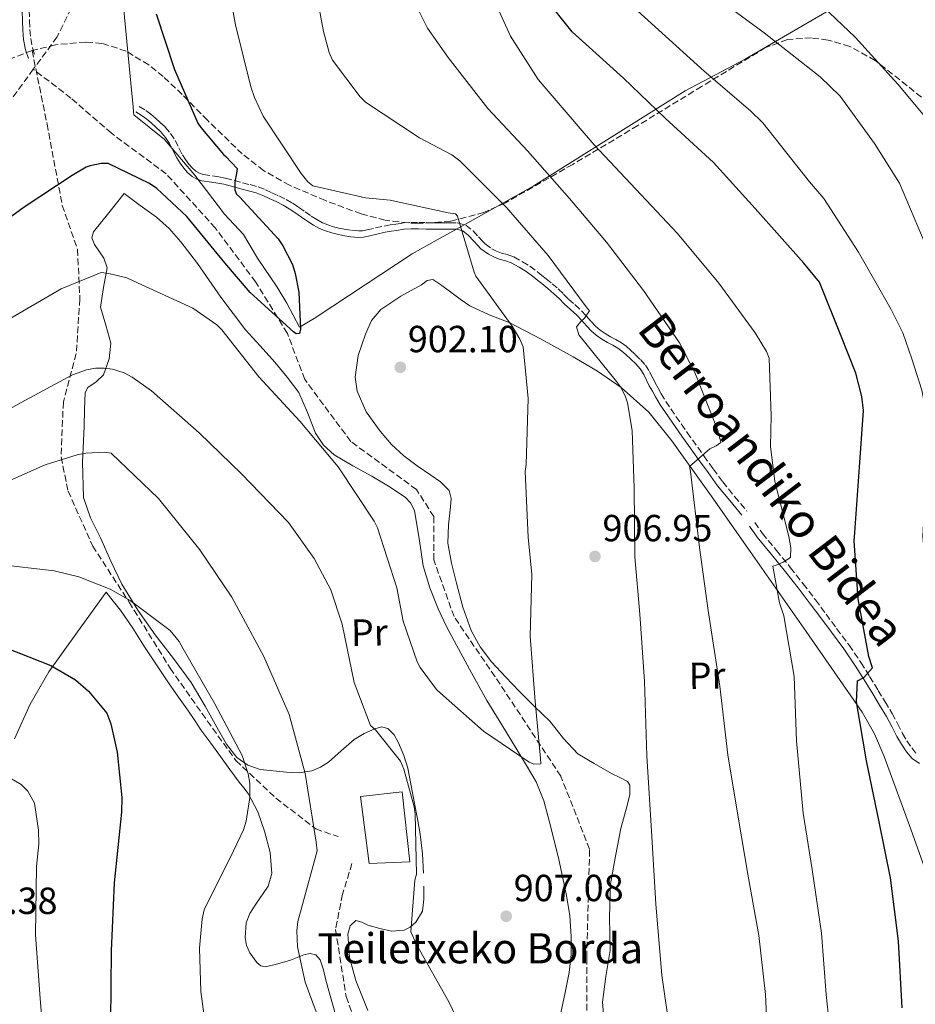
# Model space of a CAD drawing. Units: metres. Extents: x 634196 to 637639, y 4757506 to 4759887.
# Drawn here: x 637016 to 637253, y 4758776 to 4759037 of the extents above; entities that cross this region are included whole.
import ezdxf
from ezdxf.enums import TextEntityAlignment as Align

# ---------------------------------------------------------------- set-up
doc = ezdxf.new("R2010")
doc.units = ezdxf.units.M
doc.header["$MEASUREMENT"] = 0
doc.linetypes.add('DGN Style 3', pattern=[2.435891, 1.739922, -0.695969])
doc.linetypes.add('DGN Style 5', pattern=[1.217945, 0.521977, -0.695969])
for name, color, linetype, lineweight in [('Barranco lineal', 142, 'DGN Style 3', 13), ('Barranco lineal no visto', 142, 'DGN Style 5', 0), ('Camino', 7, 'DGN Style 3', 0), ('Cota de punto acotado terreno', 7, 'Continuous', 0), ('Curva de nivel directora', 30, 'Continuous', 30), ('Curva de nivel intermedia', 30, 'Continuous', 0), ('Edificio', 1, 'Continuous', 13), ('Etiqueta de uso rústico', 92, 'Continuous', 0), ('Límite de municipio', 7, 'Continuous', 0), ('Línea de cambio de uso (parcela vista)', 92, 'Continuous', 0), ('Margen derecho', 7, 'Continuous', 0), ('Punto acotado terreno (símbolo)', 7, 'Continuous', 0), ('Texto de Borda', 7, 'Continuous', 0), ('Vaguada', 142, 'DGN Style 3', 13), ('Zona arbolada', 92, 'DGN Style 3', 0)]:
    doc.layers.add(name, color=color, linetype=linetype, lineweight=lineweight)
doc.styles.add('Style-Arial', font='arial.ttf')

# ---------------------------------------------------------------- blocks, each defined once
blk = doc.blocks.new('5PATER')
at = {"layer": 'Barranco lineal no visto', "linetype": 'Continuous', "lineweight": 0}
h = blk.add_hatch(color=51, dxfattribs=at)
edge = h.paths.add_edge_path()
edge.add_ellipse((0, 0), major_axis=(-0.11, -0.111), ratio=0.999422, start_angle=0, end_angle=360)

msp = doc.modelspace()

# ---------------------------------------------------------------- linework, layer by layer
at = {"layer": 'Barranco lineal', "color": 142, "linetype": 'DGN Style 3', "lineweight": 13}
msp.add_polyline3d([(637165.87, 4758771.81, 910), (637165.88, 4758788.31, 908.81), (637166.64, 4758817.01, 908.31), (637158.99, 4758836.38, 905.9), (637142.93, 4758860.77, 905), (637130.69, 4758878.7, 905), (637125.33, 4758893.77, 905), (637125.33, 4758905.25, 905), (637120.74, 4758912.42, 904.68), (637103.32, 4758925.15, 904.32), (637091.08, 4758941.65, 902.62), (637086.49, 4758953.85, 900.53), (637078.08, 4758967.48, 900), (637067.37, 4758981.82, 900), (637054.36, 4758996.17, 900), (637039.82, 4759006.93, 900), (637029.11, 4759016.26, 900), (637019.13, 4759023.89, 900)], dxfattribs=at)
at = {"layer": 'Camino', "color": 7, "linetype": 'DGN Style 3', "lineweight": 0}
for points in [[(637018.68, 4759065.01, 898.79), (637018.34, 4759062.28, 898.79), (637018.1, 4759059.64, 898.83), (637018.01, 4759057, 898.87), (637018.04, 4759052.78, 898.87), (637018.07, 4759048.57, 898.87), (637018.05, 4759045.41, 898.91), (637018.03, 4759042.25, 898.95), (637018.06, 4759039.51, 898.98), (637018.12, 4759036.76, 899.01), (637018.22, 4759034.41, 899.01), (637018.43, 4759032.07, 898.98), (637018.93, 4759029.55, 898.92), (637019.47, 4759027.78, 898.87)], [(637018.81, 4759028.85, 899.58), (637022.76, 4759009.39, 900), (637026.8, 4758987.79, 901.01), (637030.85, 4758976.11, 903.33), (637031.47, 4758962.97, 905.95), (637030.52, 4758948.51, 908.88), (637027.1, 4758935.67, 911.33), (637026.47, 4758921.07, 914.78), (637028.34, 4758912.03, 916.53), (637034.88, 4758897.43, 918.46), (637044.53, 4758882.54, 920.11), (637055.42, 4758865.03, 921.07), (637063.83, 4758853.06, 920.73), (637072.86, 4758840.51, 920.29), (637083.44, 4758830.58, 917.81), (637094.02, 4758822.41, 914.92), (637099.94, 4758820.36, 913.9)], [(637047.23, 4759014.04, 898.9), (637048.93, 4759013, 898.91), (637050.28, 4759012, 898.9), (637051.51, 4759010.94, 898.9), (637052.8, 4759009.8, 898.91), (637054.09, 4759008.54, 898.92), (637055.5, 4759006.86, 898.94), (637056.72, 4759005.03, 898.97), (637057.73, 4759003.04, 899.05), (637058.65, 4759001.2, 899.19), (637059.45, 4758999.92, 899.36), (637060.34, 4758998.7, 899.5), (637061.21, 4758997.71, 899.52), (637062.2, 4758996.89, 899.54), (637063.17, 4758996.32, 899.56), (637064.2, 4758995.99, 899.61), (637066.6, 4758995.67, 899.79), (637068.32, 4758995.39, 899.91), (637070.06, 4758995.04, 900.02), (637072.39, 4758994.41, 900.1), (637074.61, 4758993.79, 900.14), (637076.64, 4758993.29, 900.16), (637078.78, 4758992.71, 900.2), (637080.66, 4758991.96, 900.35), (637082.39, 4758991.15, 900.52), (637084.24, 4758990.32, 900.64), (637086.15, 4758989.39, 900.77), (637087.87, 4758988.36, 900.92), (637089.47, 4758987.28, 901.07), (637091.17, 4758986.11, 901.22), (637092.84, 4758984.96, 901.38), (637094.31, 4758984.01, 901.57), (637095.78, 4758983.19, 901.79), (637097.19, 4758982.6, 902.02), (637098.72, 4758982.14, 902.2), (637100.11, 4758981.79, 902.28), (637101.53, 4758981.49, 902.35), (637103.48, 4758981.15, 902.46), (637105.34, 4758981, 902.56), (637106.45, 4758981.08, 902.68), (637107.64, 4758981.28, 902.81), (637109.84, 4758981.81, 902.91), (637112.12, 4758982.32, 903.01), (637113.71, 4758982.59, 903.13), (637115.26, 4758982.83, 903.24), (637117.2, 4758983.13, 903.36), (637119.23, 4758983.29, 903.47), (637121.31, 4758983.25, 903.69), (637123.32, 4758983.21, 903.92), (637124.97, 4758983.19, 903.96), (637126.61, 4758983.16, 904), (637128.03, 4758983.16, 904.18), (637129.47, 4758983.17, 904.37), (637131.55, 4758983.14, 904.48), (637133.81, 4758982.57, 904.62), (637135.73, 4758981.01, 905.36), (637137.19, 4758979.41, 906.18), (637138.11, 4758978.43, 906.46), (637138.92, 4758977.58, 906.68), (637140.74, 4758976.29, 906.96), (637141.97, 4758975.67, 907.08), (637143.23, 4758975.14, 907.19), (637144.78, 4758974.73, 907.33), (637146.57, 4758974.14, 907.5), (637148.83, 4758972.83, 907.93), (637150.79, 4758971.64, 908.5), (637152.9, 4758970.12, 908.84), (637154.01, 4758969.23, 909.1), (637155.09, 4758968.35, 909.34), (637156.7, 4758967.02, 909.57), (637158.34, 4758965.62, 909.74), (637159.74, 4758964.25, 909.88), (637161.03, 4758962.95, 909.98), (637162.71, 4758961.46, 910.05), (637164.49, 4758959.86, 910.1), (637165.84, 4758958.37, 910.13), (637167.07, 4758956.95, 910.15), (637168.24, 4758955.77, 910.15), (637169.46, 4758954.69, 910.13), (637170.79, 4758953.77, 910.15), (637172.2, 4758952.92, 910.18), (637173.59, 4758952.22, 910.22), (637175.11, 4758951.37, 910.29), (637176.31, 4758950.42, 910.4), (637177.36, 4758949.49, 910.51), (637178.74, 4758948.25, 910.6), (637180.13, 4758946.91, 910.7), (637181.42, 4758945.42, 910.9), (637182.49, 4758943.75, 911.13), (637183.27, 4758942.19, 911.38), (637183.98, 4758940.75, 911.62), (637184.78, 4758939.3, 911.78), (637185.61, 4758937.85, 911.93), (637186.84, 4758935.79, 912.29), (637188.14, 4758933.8, 912.65), (637192.5, 4758927.59, 913.47), (637196.91, 4758921.4, 914.33), (637199.42, 4758917.9, 914.98), (637201.92, 4758914.46, 915.66), (637205.09, 4758910.59, 916.34), (637208.35, 4758906.7, 917.01)], [(637210.46, 4758903.66, 917.81), (637212.46, 4758900.8, 918.59), (637216.18, 4758896.28, 919.12), (637219.94, 4758891.69, 919.62), (637223.26, 4758887.43, 920.33), (637226.52, 4758883.16, 921.13), (637229.34, 4758879.37, 921.98), (637232.14, 4758875.57, 922.81), (637235.44, 4758871.12, 923.53), (637238.59, 4758866.54, 924.22), (637240.88, 4758862.84, 924.96), (637243.15, 4758859.14, 925.65), (637245, 4758856.12, 926.01), (637246.86, 4758853.04, 926.37), (637248.3, 4758850.36, 926.71), (637249.62, 4758847.74, 927.05), (637250.79, 4758845.77, 927.32), (637252.05, 4758843.87, 927.59), (637253.32, 4758842.32, 927.89)], [(637103.62, 4758813.24, 913.19), (637101.13, 4758805.06, 913.24), (637099.27, 4758795.72, 913.31), (637102.07, 4758777.92, 913.58), (637108.29, 4758760.69, 913.71), (637112.96, 4758747.26, 913.8), (637118.88, 4758734.42, 913.67), (637122.61, 4758721.58, 913.63), (637125.72, 4758708.44, 913.57), (637129.15, 4758696.47, 914.77), (637133.19, 4758685.09, 916.22)]]:
    msp.add_polyline3d(points, dxfattribs=at)
at = {"layer": 'Curva de nivel directora', "color": 30, "linetype": 'Continuous', "lineweight": 30, "flags": 128}
for points, elevation in [([(637249.56, 4758774.9), (637248.53, 4758792.61), (637246.44, 4758809.4), (637243.46, 4758824.25), (637240.04, 4758840.43), (637237.38, 4758856.12), (637237.71, 4758861.7), (637239.36, 4758862.56), (637241.65, 4758865.09), (637240.69, 4758868.15), (637237.87, 4758883.42), (637236.8, 4758898.81), (637236.93, 4758901.06), (637238.24, 4758918.39), (637239.25, 4758933.39), (637238.86, 4758937.13), (637237.26, 4758943.26), (637233.37, 4758953.11), (637227.56, 4758967.41), (637223.41, 4758972.43), (637210.53, 4758986.96), (637199.52, 4758999.19), (637186.68, 4759010.89), (637175.61, 4759021.53), (637162.01, 4759033.81), (637154.71, 4759043.1)], 925), ([(637051.69, 4759038.59), (637056.58, 4759023.85), (637062.76, 4759009.63), (637063.53, 4759008.44), (637069.55, 4759001.33), (637070.18, 4759000.8), (637073.14, 4758997.56), (637073.04, 4758996.22), (637072.69, 4758994.51), (637072.54, 4758993.68), (637072.52, 4758991.93), (637073, 4758990.81), (637073.76, 4758990.08), (637084.05, 4758978.92), (637085.33, 4758977.06), (637087.82, 4758972.07), (637088.6, 4758969.75), (637089.52, 4758964.73), (637089.96, 4758955), (637089.73, 4758953.79), (637088.81, 4758953.69), (637088.14, 4758954.26), (637076.61, 4758964.69), (637069.87, 4758972.54), (637059.82, 4758984.82), (637051.92, 4758992.23), (637049.9, 4758993.61), (637039, 4758998.94), (637037.12, 4758998.91), (637034.22, 4758998.32), (637033.1, 4758997.89), (637029.39, 4758995.75), (637016.7, 4758987.35), (637003.86, 4758978.08)], 900), ([(637008.65, 4758871.68), (637023.73, 4758865.75), (637030.28, 4758861.94), (637033.74, 4758858.92), (637038.66, 4758853.09), (637039.7, 4758850.27), (637041.4, 4758842.72), (637042.59, 4758830.76), (637042.48, 4758826.84), (637040.53, 4758808.08), (637039.73, 4758790.09), (637039.61, 4758771.36)], 925)]:
    msp.add_lwpolyline(points, dxfattribs=dict(at, elevation=elevation))
at = {"layer": 'Curva de nivel intermedia', "color": 30, "linetype": 'Continuous', "lineweight": 0, "flags": 128}
for points, elevation in [([(637136.5, 4758969), (637136.02, 4758970.07), (637131.63, 4758984.95), (637131.04, 4758985.56), (637129.12, 4758985.86), (637113.79, 4758989.2), (637107.25, 4758989.81), (637093.21, 4758993), (637091.91, 4758994.06), (637090.12, 4758996.24), (637080.1, 4759011.48), (637077.74, 4759016.44), (637076.82, 4759019.21), (637072.78, 4759035.67), (637069.68, 4759052.52)], 905), ([(637188.01, 4758768.25), (637185.81, 4758783.58), (637184.18, 4758802.45), (637183.15, 4758820.41), (637181.78, 4758841.78), (637181.22, 4758861.62), (637179.98, 4758879.37), (637178.62, 4758894.58), (637178.42, 4758912.77), (637177.89, 4758928.07), (637176.69, 4758935.38), (637176.03, 4758937.28), (637174.79, 4758939.68), (637173.77, 4758941.04), (637163.8, 4758953.45), (637163.14, 4758955.6), (637164.32, 4758956.99), (637165.27, 4758957.84), (637166.57, 4758959.82), (637165.76, 4758960.85), (637155.64, 4758974.46), (637144.58, 4758987.23), (637132.23, 4758999.65), (637130.09, 4759001.24), (637121.57, 4759005.68), (637107.18, 4759015.2), (637105.83, 4759016.55), (637098.44, 4759026.34), (637097.61, 4759028.32), (637096.11, 4759033.92), (637092.57, 4759053.05)], 910), ([(637214.09, 4758761.25), (637213.32, 4758778.51), (637211.49, 4758794.17), (637208.7, 4758809.9), (637206.05, 4758825.51), (637203.29, 4758842.03), (637201.17, 4758860.23), (637198.11, 4758880.36), (637195.77, 4758897.06), (637193.41, 4758917.21), (637193.1, 4758918.57), (637198.56, 4758923.24), (637200.17, 4758924.01), (637201.45, 4758924.91), (637200.65, 4758928.06), (637194.54, 4758943.48), (637190.51, 4758951.33), (637180.92, 4758965.24), (637171.15, 4758978.08), (637161.32, 4758989.58), (637150.13, 4759002.26), (637139.67, 4759013.46), (637129.1, 4759027.03), (637123.65, 4759034.81), (637117.42, 4759047.28)], 915), ([(637221.67, 4759047.07), (637237.02, 4759032.43), (637248.38, 4759019.96), (637261.77, 4759003.81), (637265.08, 4758998.65), (637269.95, 4758988.32), (637275.18, 4758971.04), (637281.62, 4758954.79), (637286.39, 4758942.09), (637289.58, 4758929.99), (637291.22, 4758914.39), (637291.4, 4758902.62), (637292.53, 4758893.52), (637294.32, 4758885.01), (637310.69, 4758824.6), (637322.55, 4758797.47), (637326.65, 4758771.35)], 940), ([(637231.19, 4758761.17), (637229.38, 4758778.49), (637228.09, 4758794.75), (637225.66, 4758811.65), (637223.3, 4758826.59), (637221.54, 4758845.79), (637220.9, 4758862.8), (637218.15, 4758878.95), (637217.02, 4758882.39), (637215.24, 4758892.1), (637216.15, 4758892.36), (637217.93, 4758893.14), (637219.87, 4758894.37), (637220.03, 4758896.92), (637219.45, 4758899.94), (637215.72, 4758914.58), (637214.62, 4758923.84), (637214.74, 4758932), (637214.29, 4758947.27), (637213.52, 4758949.04), (637210.52, 4758953.99), (637200.87, 4758967.12), (637189.97, 4758980.35), (637178.88, 4758992.12), (637167.83, 4759003.81), (637153, 4759021.22), (637145.7, 4759032.67), (637139.8, 4759045.57)], 920), ([(637172.85, 4759045.31), (637184.92, 4759034.34)], 930), ([(637197.9, 4759044.71), (637212.95, 4759033.54), (637227.77, 4759021.87), (637233.05, 4759016.75), (637242.17, 4759004.25), (637248.79, 4758993.69), (637257.54, 4758973), (637266.84, 4758950.95), (637270.55, 4758940.44), (637272.81, 4758931.12), (637273.56, 4758915.72), (637273.2, 4758901.35), (637274.31, 4758890.15), (637276.44, 4758879.39), (637299.99, 4758792.43), (637313.47, 4758772.48)], 935), ([(637184.92, 4759034.34), (637197, 4759023.37), (637209.31, 4759012.91), (637212.58, 4759009.73), (637224.98, 4758994.06), (637228.77, 4758989.66), (637237.92, 4758975.42), (637246.58, 4758960.18), (637249.66, 4758954.03), (637252.05, 4758947.1), (637254.7, 4758938.78), (637256.03, 4758932.25), (637255.9, 4758917.05), (637255, 4758900.08), (637256.09, 4758886.79), (637258.57, 4758873.77), (637289.29, 4758760.25)], 930), ([(637012.12, 4758957.27), (637026.55, 4758965.65), (637037.14, 4758969.98), (637039.14, 4758969.76), (637043.9, 4758968.59), (637045.62, 4758967.78), (637061.43, 4758960.5), (637067.78, 4758956.15), (637069.09, 4758954.79), (637078.94, 4758942.34), (637089.78, 4758930.56), (637099.92, 4758918.4), (637109.55, 4758903.99), (637110.37, 4758902.25), (637115.48, 4758886.39), (637117.16, 4758877.47), (637120.87, 4758866.71), (637121.73, 4758865.18), (637126.06, 4758859.42), (637127.12, 4758858.44), (637138.47, 4758848.3), (637150.63, 4758840.12), (637151.84, 4758839.6), (637153.72, 4758839.63), (637153.65, 4758841.09), (637152.21, 4758856.17), (637150.9, 4758873.5), (637151.35, 4758889.87), (637150.36, 4758899.76), (637149.59, 4758917.18), (637149.77, 4758919.02), (637150.37, 4758936.55), (637148.99, 4758950.26), (637148.16, 4758952.33), (637146.11, 4758955.75), (637136.5, 4758969)], 905), ([(637002.26, 4758927.9), (637015.92, 4758935.48), (637029.53, 4758942.81), (637033.26, 4758944.16), (637035.62, 4758944.61), (637037.91, 4758944.65), (637040.08, 4758944.39), (637043.22, 4758943.4), (637045.32, 4758942.27), (637050.45, 4758938.6), (637063.11, 4758927.44), (637074.35, 4758916.55), (637086.83, 4758903.67), (637093.6, 4758894.17), (637098.02, 4758885.79), (637100.99, 4758876.68), (637104.23, 4758861.21), (637108.53, 4758849.87), (637109.84, 4758848.68), (637116.46, 4758840.38), (637117.36, 4758838.23), (637120.14, 4758828.29), (637120.38, 4758826.42), (637120.71, 4758810.44), (637120.32, 4758808.77), (637119.21, 4758795.06), (637120.76, 4758791.71), (637129.32, 4758776.53), (637138.05, 4758758.23)], 910), ([(637008.24, 4758912.81), (637022.25, 4758918.94), (637030.78, 4758921.65), (637033.02, 4758922.06), (637038.1, 4758922.31), (637039.81, 4758922.08), (637052.36, 4758910.04), (637063.26, 4758896.4), (637071.79, 4758883.88), (637080.27, 4758868.11), (637086.96, 4758852.78), (637091.21, 4758837.07), (637094.15, 4758818.89), (637094.4, 4758816.6), (637090.27, 4758801.35), (637089.28, 4758797.88), (637089.03, 4758795.34), (637089.18, 4758791.14), (637091.24, 4758781.72), (637097.02, 4758766)], 915), ([(637009.26, 4758892.62), (637024.69, 4758890.86), (637031.16, 4758889.25), (637039.54, 4758885.97), (637044.83, 4758883.02), (637055.44, 4758874.99), (637057.82, 4758872.07), (637058.89, 4758870.21), (637067.28, 4758855.57), (637074.48, 4758841.86), (637076.1, 4758836.98), (637076.51, 4758834.53), (637076.57, 4758830.7), (637075.55, 4758824.49), (637074.83, 4758822.14), (637072.17, 4758816.61), (637064.47, 4758800.92), (637063.92, 4758798.58), (637063.17, 4758790.75), (637063.52, 4758779.27), (637065.92, 4758761.62)], 920), ([(637022.21, 4758762.1), (637020.98, 4758777.45), (637019.72, 4758794.29), (637019.93, 4758812.4), (637020.58, 4758818.36), (637020.53, 4758822.08), (637019.42, 4758829.25), (637017.64, 4758832.44), (637015.87, 4758834.15), (637011.37, 4758836.81)], 930)]:
    msp.add_lwpolyline(points, dxfattribs=dict(at, elevation=elevation))
at = {"layer": 'Edificio', "color": 1, "linetype": 'Continuous', "lineweight": 13}
msp.add_polyline3d([(637118.98, 4758813.71, 915.94), (637108.22, 4758813.19, 916.51), (637105.87, 4758830.98, 916.93), (637116.9, 4758832.25, 915.67)], close=True, dxfattribs=at)
at = {"layer": 'Edificio', "color": 51, "linetype": 'Continuous', "lineweight": 13}
msp.add_polyline3d([(637116.9, 4758832.25, 915.67), (637105.87, 4758830.98, 916.93), (637108.22, 4758813.19, 916.51), (637118.98, 4758813.71, 915.94), (637116.9, 4758832.25, 915.67)], dxfattribs=at)
at = {"layer": 'Límite de municipio', "color": 7, "linetype": 'Continuous', "lineweight": 0}
msp.add_polyline3d([(637244.87, 4759048.13, 943.97), (637222.89, 4759035.3, 937.57), (637207.91, 4759026.55, 932.62), (637192.01, 4759018.21, 927.78), (637151.67, 4758992.89, 913.21), (637132.18, 4758981.97, 904.93), (637126.23, 4758978.63, 903.62), (637119.62, 4758974.93, 902.9), (637094.41, 4758958.33, 900.46), (637094.01, 4758958.09, 900.42), (637089.71, 4758955.52, 900.01), (637086.39, 4758961.88, 900.16), (637083.76, 4758966.1, 900), (637078.53, 4758973.77, 900), (637074.88, 4758980.03, 900), (637069.85, 4758985.49, 900), (637061.99, 4758995.78, 899.61), (637053.9, 4759005.29, 899.21), (637045.78, 4759011.77, 899.2), (637045.71, 4759012.54, 899.13), (637045.57, 4759014.03, 899.02), (637045.17, 4759018.32, 899.01), (637043.16, 4759039.57, 899.54)], dxfattribs=at)
at = {"layer": 'Línea de cambio de uso (parcela vista)', "color": 92, "linetype": 'Continuous', "lineweight": 0}
for points in [[(637122.58, 4758810.64, 909.03), (637122.29, 4758815.83, 908.86), (637121.72, 4758820.99, 908.69), (637120.98, 4758825.06, 908.53), (637120.21, 4758829.12, 908.4), (637119.32, 4758833.8, 908.44), (637118.41, 4758838.48, 908.57), (637117.38, 4758841.89, 908.61), (637115.96, 4758845.21, 908.66), (637114.81, 4758847.32, 908.77), (637113.13, 4758849.03, 909.06), (637111.42, 4758849.44, 909.48), (637109.68, 4758848.98, 909.93), (637106.86, 4758847.72, 910.42), (637104.2, 4758846.13, 910.91), (637100.76, 4758843.1, 911.9), (637097.39, 4758840.09, 913.08), (637095.31, 4758838.75, 914.14), (637093, 4758837.81, 915.08), (637089.65, 4758837.3, 915.65), (637086.24, 4758837.42, 916.15), (637079.32, 4758838.19, 917.14), (637076.01, 4758839.28, 917.62), (637073.06, 4758841.36, 918.09), (637070.35, 4758844.89, 918.63), (637068.25, 4758848.61, 918.87), (637064.7, 4758854.96, 918.75), (637061, 4758861.2, 918.52), (637056.26, 4758867.58, 918.26), (637051.41, 4758873.9, 917.97), (637046.81, 4758880.46, 917.62), (637042.64, 4758887.3, 917.19), (637039.68, 4758893.42, 916.71), (637036.92, 4758899.64, 916.18), (637034.31, 4758904.93, 915.9), (637032.47, 4758910.35, 915.63), (637032.14, 4758919.66, 914.7), (637032.59, 4758929.13, 913.08), (637032.67, 4758933.67, 912), (637032.86, 4758938.12, 910.88), (637033.55, 4758939.48, 910.5), (637035.81, 4758940.98, 909.93), (637037.76, 4758942.89, 909.44), (637039.23, 4758947.05, 908.84), (637039.7, 4758951.21, 908.42), (637038.34, 4758956.02, 908.03), (637036.93, 4758960.83, 907.67), (637037.73, 4758966.02, 907.51), (637038.7, 4758971.22, 907.18), (637037.84, 4758973.79, 906.57), (637035.31, 4758977.46, 905.09), (637034.65, 4758979.16, 904.34), (637035.12, 4758980.74, 903.71), (637039.17, 4758985.82, 901.94), (637043.22, 4758990.91, 900.18), (637047.49, 4758987.8, 901), (637051.75, 4758984.69, 901.83), (637055.16, 4758981.64, 902.56), (637058.2, 4758978.16, 903.24), (637062.62, 4758972.4, 903.81), (637068.86, 4758963.46, 903.71), (637075.42, 4758954.81, 903.56), (637079.27, 4758950.51, 903.71), (637083.15, 4758946.22, 903.82), (637086.42, 4758942.27, 903.85), (637089.5, 4758938.17, 903.88), (637091.81, 4758932.83, 903.91), (637093.95, 4758927.33, 903.94), (637096.1, 4758924.16, 903.92), (637098.87, 4758921.61, 903.82), (637103.88, 4758918.73, 903.3), (637108.91, 4758915.96, 902.67), (637113.34, 4758913.31, 902.32), (637117.7, 4758910.44, 902.26), (637119.26, 4758908.8, 902.4), (637120.24, 4758906.75, 902.55), (637121.44, 4758899.42, 902.93), (637122.54, 4758892.14, 903.16), (637124.28, 4758886.37, 903.05), (637126.45, 4758880.74, 902.9), (637128.81, 4758875.9, 902.86), (637131.3, 4758871.14, 902.9), (637135.28, 4758863.77, 903.12), (637139.4, 4758856.49, 903.45), (637143.36, 4758849.98, 903.87), (637147.34, 4758843.49, 904.26), (637149.93, 4758839.21, 904.32), (637152.45, 4758834.87, 904.37), (637154.5, 4758829.84, 904.58), (637155.93, 4758824.56, 904.78), (637158.41, 4758814.71, 905.1), (637160.52, 4758804.75, 905.44), (637161.35, 4758799.31, 905.71), (637161.79, 4758793.85, 905.99), (637161.76, 4758789.08, 906.21), (637161.25, 4758784.31, 906.4), (637160.07, 4758778.55, 906.54), (637158.81, 4758772.81, 906.6)], [(637114.09, 4758924.41, 902.88), (637111.07, 4758927.88, 902.67), (637107.42, 4758933.01, 902.52), (637104.96, 4758938.55, 902.38), (637104.44, 4758942.23, 902.26), (637105.25, 4758947.99, 902.05), (637107.21, 4758953.65, 901.88), (637108.82, 4758957.22, 901.89), (637111.25, 4758960.2, 901.97), (637116.55, 4758963.71, 902.16), (637122.06, 4758966.72, 902.43), (637123.59, 4758967.86, 902.57), (637125.08, 4758968.15, 902.72), (637127.48, 4758966.51, 902.81), (637129.83, 4758964.77, 902.93), (637132.32, 4758962.94, 903.59), (637134.86, 4758961.12, 904.32), (637140.01, 4758958.76, 905), (637145.29, 4758956.73, 905.7), (637153.82, 4758952.27, 907.32), (637162.28, 4758947.6, 908.92), (637168.74, 4758943.78, 909.52), (637174.98, 4758939.51, 910.16), (637182.3, 4758932.92, 912.12), (637188.46, 4758925.36, 914.13), (637198.86, 4758910.72, 916.94), (637209.23, 4758895.99, 919.31), (637224.1, 4758874.78, 921.99), (637238.91, 4758853.35, 924.14), (637242.19, 4758847.63, 924.56), (637244.76, 4758841.57, 924.98), (637251.47, 4758823.33, 926.47), (637258.04, 4758805.03, 927.78)], [(637170.52, 4758771.2, 907.58), (637170.08, 4758776.44, 907.41), (637170.96, 4758783.28, 907.4), (637172.07, 4758790.15, 907.56), (637171.92, 4758799, 907.92), (637172.21, 4758807.83, 908.28), (637173.48, 4758815.18, 908.48), (637174.88, 4758822.51, 908.63), (637176.57, 4758828.65, 908.6), (637177.27, 4758831.57, 908.48), (637177.33, 4758834.02, 908.28), (637176.69, 4758834.97, 907.95), (637174.67, 4758836.07, 907.07), (637172.44, 4758837.12, 906.43), (637167.86, 4758839.71, 906.08), (637163.52, 4758842.36, 905.73), (637159.71, 4758846.4, 904.99), (637156.06, 4758850.95, 904.34), (637152.06, 4758854.89, 904.03), (637148.07, 4758858.84, 903.94), (637144.3, 4758862.73, 904), (637140.62, 4758866.73, 904.05), (637137.59, 4758870.67, 904.07), (637135.24, 4758875.07, 904.08), (637133.05, 4758881.26, 904.11), (637131.32, 4758887.58, 904.14), (637129.99, 4758892.86, 904.04), (637129.08, 4758898.18, 903.82), (637129.26, 4758903.02, 903.59), (637129.76, 4758907.86, 903.3), (637129.93, 4758910.02, 903.07), (637129.41, 4758912.14, 902.9), (637127.11, 4758914.47, 902.93), (637124.51, 4758916.21, 902.98), (637120.94, 4758918.75, 903.03), (637117.39, 4758921.34, 903.04), (637114.09, 4758924.41, 902.88)], [(637014.15, 4758846.29, 928.28), (637018.33, 4758855.49, 925.78), (637023.27, 4758864.11, 923.33), (637030.84, 4758874.66, 921.23), (637038.41, 4758885.21, 919.13), (637040.31, 4758882.82, 919.1), (637042.21, 4758880.43, 919.07), (637045.5, 4758875.65, 919.05), (637048.58, 4758870.72, 919.1), (637051.76, 4758865.93, 919.36), (637054.95, 4758861.15, 919.68), (637057.62, 4758857.39, 919.81), (637060.31, 4758853.64, 919.83), (637061.93, 4758851.17, 919.72), (637063.57, 4758848.72, 919.59), (637066.17, 4758845.17, 919.69), (637068.79, 4758841.62, 919.59), (637071.27, 4758838.2, 919.09), (637073.73, 4758834.79, 918.55), (637074.93, 4758833.3, 918.31), (637076.13, 4758831.79, 918.06), (637078.62, 4758826.95, 917.94), (637080.43, 4758821.77, 917.97), (637081.9, 4758816.18, 917.12), (637082.4, 4758810.61, 916.24), (637081.44, 4758807.24, 916.2), (637078.09, 4758802.4, 916.56), (637076.51, 4758799.99, 916.65), (637075.56, 4758797.52, 916.5), (637075.26, 4758793.57, 915.83), (637075.62, 4758791.52, 915.45), (637076.51, 4758789.53, 915.14), (637078.37, 4758786.95, 914.87), (637079.48, 4758786.09, 914.74), (637080.72, 4758785.86, 914.59), (637084, 4758786.65, 913.8), (637087.32, 4758787.62, 913.17), (637090.82, 4758788.97, 913.08), (637092.54, 4758789.37, 913.05), (637094.07, 4758788.97, 913.03), (637095.2, 4758787.69, 913), (637096.06, 4758785.04, 912.95), (637096.66, 4758782.24, 912.94), (637100.04, 4758770.35, 913.24)], [(637107.81, 4758774.22, 913.05), (637106.25, 4758778.21, 912.94), (637104.65, 4758782.18, 912.77), (637102.97, 4758788.25, 912.51), (637102.52, 4758794.44, 912.16), (637103.12, 4758796.72, 911.62), (637104.68, 4758798.07, 911.03), (637106.25, 4758797.65, 910.87), (637107.87, 4758796.88, 910.77), (637110.99, 4758796, 910.69), (637114.11, 4758795.32, 910.6), (637117.45, 4758795.55, 909.81), (637119.05, 4758796.33, 909.33), (637120.57, 4758797.63, 909.09), (637122.29, 4758800.6, 909.15), (637122.68, 4758803.74, 909.21), (637122.7, 4758807.19, 909.13)]]:
    msp.add_polyline3d(points, dxfattribs=at)
at = {"layer": 'Margen derecho', "color": 7, "linetype": 'Continuous', "lineweight": 0}
for points in [[(637016.79, 4759065.24, 898.79), (637016.45, 4759062.49, 898.79), (637016.2, 4759059.76, 898.83), (637016.11, 4759057.02, 898.87), (637016.14, 4759052.77, 898.87), (637016.17, 4759048.57, 898.87), (637016.15, 4759045.42, 898.91), (637016.13, 4759042.25, 898.95), (637016.16, 4759039.48, 898.98), (637016.22, 4759036.7, 899.01), (637016.32, 4759034.29, 899.01), (637016.55, 4759031.8, 898.98), (637017.08, 4759029.08, 898.92), (637017.81, 4759026.73, 898.86)], [(637046.34, 4759012.6, 898.9), (637047.98, 4759011.59, 898.91), (637049.22, 4759010.67, 898.9), (637050.39, 4759009.66, 898.9), (637051.65, 4759008.55, 898.91), (637052.85, 4759007.38, 898.92), (637054.14, 4759005.84, 898.94), (637055.24, 4759004.17, 898.97), (637056.21, 4759002.27, 899.05), (637057.17, 4759000.37, 899.19), (637058.04, 4758998.97, 899.36), (637059.01, 4758997.63, 899.5), (637060.02, 4758996.49, 899.52), (637061.22, 4758995.49, 899.54), (637062.47, 4758994.75, 899.56), (637063.82, 4758994.33, 899.61), (637066.35, 4758993.99, 899.79), (637068.02, 4758993.71, 899.91), (637069.67, 4758993.38, 900.02), (637071.93, 4758992.77, 900.1), (637074.18, 4758992.14, 900.14), (637076.22, 4758991.65, 900.16), (637078.24, 4758991.1, 900.2), (637079.98, 4758990.4, 900.35), (637081.68, 4758989.6, 900.52), (637083.52, 4758988.78, 900.64), (637085.34, 4758987.89, 900.77), (637086.95, 4758986.92, 900.92), (637088.51, 4758985.87, 901.07), (637090.2, 4758984.71, 901.22), (637091.9, 4758983.54, 901.38), (637093.44, 4758982.55, 901.57), (637095.03, 4758981.66, 901.79), (637096.61, 4758981, 902.02), (637098.26, 4758980.5, 902.2), (637099.73, 4758980.13, 902.28), (637101.21, 4758979.82, 902.35), (637103.27, 4758979.46, 902.46), (637105.33, 4758979.3, 902.56), (637106.66, 4758979.39, 902.68), (637107.98, 4758979.62, 902.81), (637110.22, 4758980.15, 902.91), (637112.46, 4758980.65, 903.01), (637113.98, 4758980.91, 903.13), (637115.52, 4758981.15, 903.24), (637117.4, 4758981.44, 903.36), (637119.28, 4758981.59, 903.47), (637121.28, 4758981.55, 903.69), (637123.29, 4758981.51, 903.92), (637124.94, 4758981.49, 903.96), (637126.6, 4758981.46, 904), (637128.04, 4758981.46, 904.18), (637129.47, 4758981.47, 904.37), (637131.33, 4758981.44, 904.48), (637133.03, 4758981.01, 904.62), (637134.56, 4758979.76, 905.36), (637135.94, 4758978.26, 906.18), (637136.87, 4758977.26, 906.46), (637137.8, 4758976.28, 906.68), (637139.86, 4758974.83, 906.96), (637141.25, 4758974.13, 907.08), (637142.68, 4758973.53, 907.19), (637144.29, 4758973.1, 907.33), (637145.87, 4758972.58, 907.5), (637147.96, 4758971.37, 907.93), (637149.85, 4758970.22, 908.5), (637151.87, 4758968.77, 908.84), (637152.94, 4758967.91, 909.1), (637154.01, 4758967.04, 909.34), (637155.6, 4758965.72, 909.57), (637157.19, 4758964.36, 909.74), (637158.54, 4758963.05, 909.88), (637159.86, 4758961.71, 909.98), (637161.58, 4758960.19, 910.05), (637163.29, 4758958.66, 910.1), (637164.57, 4758957.24, 910.13), (637165.82, 4758955.8, 910.15), (637167.07, 4758954.53, 910.15), (637168.41, 4758953.35, 910.13), (637169.87, 4758952.34, 910.15), (637171.38, 4758951.43, 910.18), (637172.79, 4758950.72, 910.22), (637174.16, 4758949.95, 910.29), (637175.22, 4758949.12, 910.4), (637176.23, 4758948.22, 910.51), (637177.58, 4758947.01, 910.6), (637178.89, 4758945.74, 910.7), (637180.05, 4758944.4, 910.9), (637181.01, 4758942.91, 911.13), (637181.74, 4758941.44, 911.38), (637182.47, 4758939.96, 911.62), (637183.29, 4758938.47, 911.78), (637184.14, 4758936.99, 911.93), (637185.39, 4758934.89, 912.29), (637186.73, 4758932.85, 912.65), (637191.11, 4758926.61, 913.47), (637195.52, 4758920.42, 914.33), (637198.04, 4758916.9, 914.98), (637200.57, 4758913.42, 915.66), (637203.78, 4758909.5, 916.34), (637207.04, 4758905.61, 917.01)], [(637209.07, 4758902.68, 917.81), (637211.11, 4758899.77, 918.59), (637214.86, 4758895.2, 919.12), (637218.61, 4758890.63, 919.62), (637221.91, 4758886.39, 920.33), (637225.16, 4758882.13, 921.13), (637227.98, 4758878.35, 921.98), (637230.77, 4758874.55, 922.81), (637234.05, 4758870.13, 923.53), (637237.16, 4758865.61, 924.22), (637239.44, 4758861.95, 924.96), (637241.7, 4758858.25, 925.65), (637243.54, 4758855.24, 926.01), (637245.39, 4758852.2, 926.37), (637246.79, 4758849.58, 926.71), (637248.13, 4758846.92, 927.05), (637249.34, 4758844.86, 927.32), (637250.68, 4758842.85, 927.59), (637252.16, 4758841.06, 927.89), (637254.08, 4758839.73, 928.25)]]:
    msp.add_polyline3d(points, dxfattribs=at)
at = {"layer": 'Vaguada', "color": 142, "linetype": 'DGN Style 3', "lineweight": 13}
for points in [[(637069.81, 4759413.32, 890), (637060.58, 4759373.05, 888.45), (637055.99, 4759347.94, 887.16), (637049.87, 4759313.51, 889.48), (637046.81, 4759272.62, 887.48), (637047.57, 4759229.57, 890), (637047.57, 4759195.14, 895), (637042.98, 4759163.58, 895), (637040.69, 4759129.14, 895), (637043.75, 4759096.86, 895), (637039.96, 4759061.87, 897.54), (637025.42, 4759032.46, 898.98), (637019.13, 4759023.89, 900)], [(637019.13, 4759023.89, 900), (637001.71, 4759000.17, 900), (636973.4, 4758965.02, 901.22), (636952.83, 4758945.16, 904.84), (636936, 4758922.21, 905), (636922.22, 4758899.25, 905.09)]]:
    msp.add_polyline3d(points, dxfattribs=at)
at = {"layer": 'Zona arbolada', "color": 92, "linetype": 'DGN Style 3', "lineweight": 0}
msp.add_polyline3d([(637256.53, 4759015, 944.47), (637243.4, 4759025.43, 940), (637242.38, 4759026.24, 939.37), (637235.6, 4759029.96, 935.59), (637229.88, 4759031.66, 932.68), (637225.48, 4759032.22, 932.37), (637219.07, 4759031.79, 931.78), (637213.32, 4759029.65, 931), (637196.35, 4759019.34, 927.34), (637179.39, 4759008.95, 923.36), (637162.15, 4758998.67, 919.98), (637144.34, 4758988.51, 916.3), (637138.62, 4758985.92, 914.86), (637129.79, 4758983.58, 912.39), (637120.95, 4758982.9, 909.93), (637112.44, 4758983.85, 907.7), (637106.07, 4758985.53, 906.07), (637096.56, 4758989.07, 903.7), (637087.08, 4758993.14, 901.42), (637080.17, 4758997.03, 899.84), (637074.54, 4759001.43, 898.67), (637065.31, 4759010.36, 897.12), (637058.63, 4759017.21, 896.41), (637053.6, 4759021.94, 896.15), (637049.74, 4759025.06, 896.12), (637043.73, 4759028.71, 896.34), (637037.32, 4759030.76, 896.91), (637033.01, 4759031.13, 897.41), (637025.01, 4759030.39, 898.4), (637018.81, 4759028.85, 899.21), (637009.6, 4759025.33, 900.41)], dxfattribs=at)
msp.add_polyline3d([(637256.53, 4759015, 944.47), (637243.4, 4759025.43, 940), (637242.38, 4759026.24, 939.37), (637235.6, 4759029.96, 935.59), (637229.88, 4759031.66, 932.68), (637225.48, 4759032.22, 932.37), (637219.07, 4759031.79, 931.78), (637213.32, 4759029.65, 931), (637196.35, 4759019.34, 927.34), (637179.39, 4759008.95, 923.36), (637162.15, 4758998.67, 919.98), (637144.34, 4758988.51, 916.3), (637138.62, 4758985.92, 914.86), (637129.79, 4758983.58, 912.39), (637120.95, 4758982.9, 909.93), (637112.44, 4758983.85, 907.7), (637106.07, 4758985.53, 906.07), (637096.56, 4758989.07, 903.7), (637087.08, 4758993.14, 901.42), (637080.17, 4758997.03, 899.84), (637074.54, 4759001.43, 898.67), (637065.31, 4759010.36, 897.12), (637058.63, 4759017.21, 896.41), (637053.6, 4759021.94, 896.15), (637049.74, 4759025.06, 896.12), (637043.73, 4759028.71, 896.34), (637037.32, 4759030.76, 896.91), (637033.01, 4759031.13, 897.41), (637025.01, 4759030.39, 898.4), (637018.81, 4759028.85, 899.21), (637009.6, 4759025.33, 900.41)], dxfattribs=at)

# ---------------------------------------------------------------- block references
at = {"layer": 'Punto acotado terreno (símbolo)', "color": 7, "linetype": 'Continuous', "lineweight": 0, "xscale": 10, "yscale": 10, "zscale": 10}
for p in [(637116.45, 4758944.84, 902.1), (637168.07, 4758894.69, 906.95), (637144.52, 4758799.23, 907.08)]:
    msp.add_blockref('5PATER', p, dxfattribs=at)

# ---------------------------------------------------------------- texts
at = {"color": 7, "linetype": 'Continuous', "lineweight": 0, "style": 'Style-Arial'}
msp.add_text('Berroandiko Bidea', height=9, rotation=307.359, dxfattribs=at).set_placement((637211.41, 4758912.42, 914.33), align=Align.CENTER)
at = {"layer": 'Cota de punto acotado terreno', "color": 7, "linetype": 'Continuous', "lineweight": 0, "style": 'Style-Arial'}
for s, p in [('902.10', (637118.44, 4758948.84, 902.1)), ('906.95', (637170.05, 4758898.69, 906.95)), ('907.08', (637146.51, 4758803.23, 907.08)), ('931.38', (636996.39, 4758799.84, 931.38))]:
    msp.add_text(s, height=7, dxfattribs=at).set_placement(p)
at = {"layer": 'Etiqueta de uso rústico', "color": 92, "linetype": 'Continuous', "lineweight": 0, "style": 'Style-Arial'}
for p in [(637108.23, 4758874.51, 908.87), (637197.79, 4758863.06, 913.47)]:
    msp.add_text('Pr', height=7, rotation=0.8994, dxfattribs=at).set_placement(p, align=Align.MIDDLE_CENTER)
at = {"layer": 'Texto de Borda', "color": 7, "linetype": 'Continuous', "lineweight": 0, "style": 'Style-Arial'}
msp.add_text('Teiletxeko Borda', height=8, dxfattribs=at).set_placement((637094.49, 4758786.74, 913.32))

doc.saveas('drawing.dxf')
